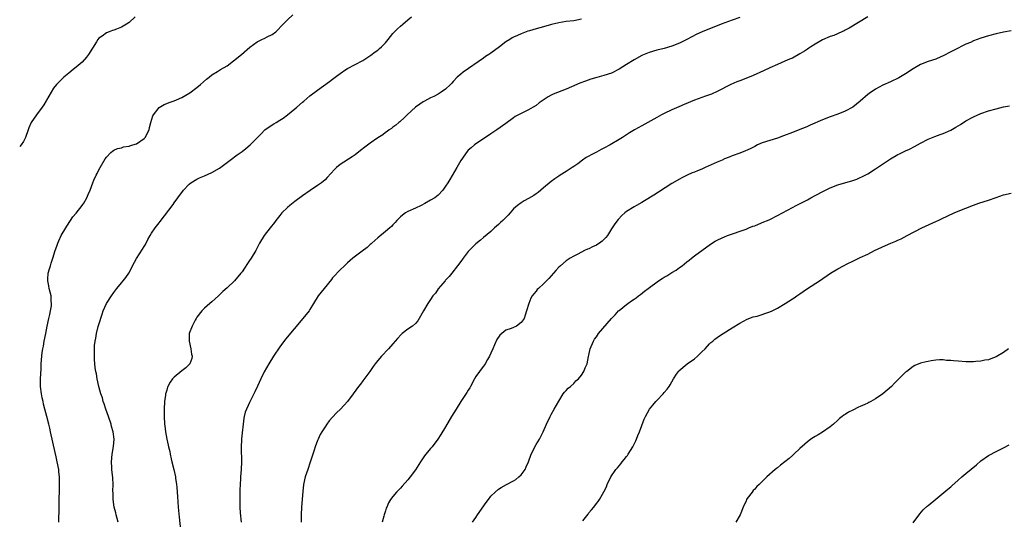
# Model space of a CAD drawing. Units: inches. Extents: x 2599874 to 2601000, y 1479000 to 1482000.
# Drawn here: x 2599874 to 2600135, y 1480180 to 1480312 of the extents above; entities that cross this region are included whole.
import ezdxf

# ---------------------------------------------------------------- set-up
doc = ezdxf.new("R2010")
doc.units = ezdxf.units.IN
doc.header["$MEASUREMENT"] = 0
doc.layers.add('LD25981479_10ft', color=80, linetype='Continuous')

msp = doc.modelspace()

# ---------------------------------------------------------------- linework, layer by layer
at = {"layer": 'LD25981479_10ft'}
for points, elevation in [([(2599904.6, 1480313), (2599903, 1480311.51), (2599902.31, 1480311), (2599901, 1480310.22), (2599899.68, 1480309.68), (2599899, 1480309.42), (2599898.66, 1480309.34), (2599897.72, 1480309), (2599897, 1480308.7), (2599895.87, 1480307.87), (2599895, 1480307.29), (2599894.74, 1480307), (2599894.37, 1480306.37), (2599893.3, 1480304.7), (2599892.26, 1480303), (2599891.72, 1480302.28), (2599890.56, 1480301), (2599889, 1480299.66), (2599888.14, 1480299), (2599887, 1480298.04), (2599885.69, 1480297), (2599885, 1480296.31), (2599883.78, 1480295), (2599883, 1480294.07), (2599881.12, 1480290.88), (2599881, 1480290.7), (2599880.39, 1480289.61), (2599879.99, 1480289), (2599878.48, 1480287), (2599877.05, 1480285), (2599876.43, 1480283.57), (2599876.23, 1480283), (2599875.58, 1480281), (2599875, 1480279.91), (2599874.36, 1480279), (2599874, 1480278.56)], 10920), ([(2599884.4, 1480179), (2599884.39, 1480180.39), (2599884.43, 1480181.57), (2599884.44, 1480183), (2599884.51, 1480185), (2599884.58, 1480187.42), (2599884.6, 1480189.4), (2599884.56, 1480191), (2599884.4, 1480192.4), (2599884.36, 1480193), (2599883.98, 1480195), (2599883.68, 1480196.32), (2599883.45, 1480197.45), (2599882.15, 1480203), (2599881.95, 1480203.96), (2599881.69, 1480205), (2599881.21, 1480207), (2599880.7, 1480209), (2599880.33, 1480210.33), (2599880.18, 1480211), (2599879.95, 1480211.95), (2599879.74, 1480213), (2599879.49, 1480215), (2599879.49, 1480217), (2599879.65, 1480219.65), (2599879.71, 1480221), (2599879.87, 1480223), (2599880, 1480224), (2599880.15, 1480225), (2599880.29, 1480225.71), (2599880.51, 1480227), (2599880.9, 1480229), (2599881.3, 1480231), (2599881.75, 1480233), (2599881.96, 1480234.04), (2599882.19, 1480235), (2599882.41, 1480236.4), (2599882.46, 1480237), (2599882.39, 1480237.61), (2599882.33, 1480239), (2599882.05, 1480239.95), (2599881.81, 1480241), (2599881.7, 1480241.7), (2599881.42, 1480243), (2599881.47, 1480243.47), (2599881.58, 1480245), (2599881.87, 1480246.13), (2599882.14, 1480247), (2599882.33, 1480247.67), (2599882.77, 1480249), (2599883.39, 1480251), (2599883.83, 1480252.17), (2599884.11, 1480253), (2599884.4, 1480253.6), (2599885, 1480254.97), (2599886.23, 1480257), (2599886.49, 1480257.51), (2599887.51, 1480259), (2599888.06, 1480259.94), (2599889, 1480260.96), (2599890.57, 1480263), (2599890.73, 1480263.27), (2599891, 1480263.62), (2599891.8, 1480265), (2599892.12, 1480265.88), (2599892.65, 1480267), (2599893.39, 1480269), (2599893.68, 1480269.68), (2599894.29, 1480271), (2599894.55, 1480271.45), (2599895, 1480272.4), (2599895.33, 1480273), (2599896.69, 1480275.31), (2599897, 1480275.79), (2599898.18, 1480277), (2599898.6, 1480277.4), (2599899, 1480277.6), (2599899.91, 1480278.09), (2599901, 1480278.29), (2599901.5, 1480278.5), (2599903, 1480278.68), (2599903.22, 1480278.78), (2599904.02, 1480279), (2599905, 1480279.32), (2599907, 1480280.69), (2599907.29, 1480281), (2599908.31, 1480283), (2599908.39, 1480283.61), (2599908.83, 1480285), (2599909.31, 1480286.69), (2599909.51, 1480287), (2599911, 1480288.92), (2599912.28, 1480289.72), (2599913, 1480290), (2599913.69, 1480290.31), (2599915, 1480290.73), (2599915.6, 1480291), (2599917, 1480291.6), (2599919.13, 1480292.87), (2599921, 1480294.23), (2599922, 1480295), (2599923.56, 1480296.44), (2599924.22, 1480297), (2599925, 1480297.61), (2599926.48, 1480298.48), (2599927.31, 1480299), (2599929, 1480300), (2599930.73, 1480301.27), (2599932.81, 1480303), (2599935.04, 1480304.96), (2599937, 1480306.38), (2599938.26, 1480307), (2599939, 1480307.33), (2599939.67, 1480307.67), (2599941, 1480308.29), (2599941.97, 1480309), (2599942.5, 1480309.5), (2599943.45, 1480310.55), (2599945, 1480312.18), (2599946.47, 1480313.53)], 10910), ([(2599900.13, 1480179), (2599899.58, 1480181), (2599899.48, 1480181.48), (2599899.08, 1480183), (2599898.79, 1480185), (2599898.78, 1480186.78), (2599898.75, 1480187.25), (2599898.82, 1480189), (2599898.75, 1480190.75), (2599898.48, 1480193), (2599898.47, 1480193.53), (2599898.38, 1480195), (2599898.57, 1480197), (2599898.92, 1480199.08), (2599899.04, 1480201), (2599898.79, 1480203), (2599898.35, 1480204.35), (2599898.24, 1480205), (2599897.58, 1480207), (2599896.84, 1480209), (2599896.41, 1480210.41), (2599896.15, 1480211), (2599895.94, 1480211.94), (2599895.53, 1480213), (2599894.98, 1480215), (2599894.54, 1480217), (2599894.34, 1480218.34), (2599894.2, 1480219), (2599894.06, 1480219.94), (2599893.88, 1480222.12), (2599893.83, 1480225), (2599893.88, 1480225.88), (2599893.99, 1480227), (2599894.17, 1480227.83), (2599894.37, 1480229), (2599894.85, 1480230.85), (2599895, 1480231.38), (2599895.87, 1480234.13), (2599896.18, 1480235), (2599897.05, 1480237), (2599898.34, 1480239), (2599899, 1480239.91), (2599899.81, 1480241), (2599901, 1480242.48), (2599901.45, 1480243), (2599902.13, 1480243.87), (2599902.94, 1480245), (2599903.65, 1480246.35), (2599903.96, 1480247), (2599905, 1480248.93), (2599906.62, 1480251.38), (2599907, 1480252.1), (2599907.35, 1480252.65), (2599908.03, 1480253.97), (2599908.6, 1480255), (2599909, 1480255.66), (2599909.98, 1480257), (2599911, 1480258.36), (2599911.3, 1480258.7), (2599914.73, 1480263.27), (2599915, 1480263.69), (2599915.97, 1480265), (2599916.43, 1480265.57), (2599917, 1480266.4), (2599917.46, 1480267), (2599919, 1480268.65), (2599919.43, 1480269), (2599921, 1480269.93), (2599921.72, 1480270.28), (2599923, 1480270.79), (2599925, 1480271.68), (2599927, 1480272.89), (2599929.81, 1480275), (2599931.65, 1480276.35), (2599933, 1480277.31), (2599933.95, 1480278.05), (2599935.12, 1480279), (2599937, 1480280.87), (2599938.03, 1480281.97), (2599939.06, 1480283), (2599940.19, 1480283.81), (2599941.42, 1480284.58), (2599942.03, 1480285), (2599943, 1480285.54), (2599943.86, 1480286.14), (2599945, 1480286.99), (2599947, 1480288.55), (2599947.55, 1480289), (2599949, 1480290.33), (2599949.37, 1480290.63), (2599951, 1480292.04), (2599953, 1480293.53), (2599956.18, 1480295.82), (2599957, 1480296.46), (2599957.32, 1480296.68), (2599957.71, 1480297), (2599959, 1480297.99), (2599960.49, 1480299), (2599961, 1480299.31), (2599963, 1480300.34), (2599965, 1480301.44), (2599967.19, 1480302.81), (2599968.33, 1480303.67), (2599969, 1480304.17), (2599969.46, 1480304.54), (2599969.94, 1480305), (2599971, 1480306.1), (2599971.75, 1480307), (2599973, 1480308.55), (2599973.42, 1480309), (2599974.21, 1480309.79), (2599975, 1480310.52), (2599975.6, 1480311), (2599977, 1480312.18), (2599977.94, 1480313)], 10900), ([(2600023, 1480312.37), (2600021, 1480311.94), (2600019, 1480311.7), (2600017, 1480311.42), (2600015.04, 1480310.96), (2600013, 1480310.35), (2600011, 1480309.8), (2600009.28, 1480309.28), (2600008.84, 1480309.16), (2600007, 1480308.5), (2600006.03, 1480308.03), (2600005, 1480307.59), (2600004.61, 1480307.39), (2600004.03, 1480307), (2600003, 1480306.35), (2600001.31, 1480305), (2599999, 1480303.36), (2599998.47, 1480303), (2599997.56, 1480302.44), (2599997, 1480302.06), (2599991.65, 1480298.35), (2599991, 1480297.81), (2599990.09, 1480297), (2599989, 1480295.82), (2599988.6, 1480295.4), (2599988.28, 1480295), (2599987, 1480293.81), (2599985.85, 1480293), (2599985, 1480292.45), (2599983.87, 1480291.87), (2599983, 1480291.47), (2599981.36, 1480290.64), (2599981, 1480290.42), (2599980.16, 1480289.84), (2599979, 1480289.02), (2599976.75, 1480287), (2599975.9, 1480286.1), (2599975, 1480285.34), (2599974.83, 1480285.17), (2599974.61, 1480285), (2599973.78, 1480284.22), (2599973, 1480283.69), (2599972.63, 1480283.37), (2599972.05, 1480283), (2599971.46, 1480282.54), (2599971, 1480282.27), (2599970.29, 1480281.71), (2599969, 1480280.94), (2599967, 1480279.51), (2599965.6, 1480278.4), (2599964.45, 1480277.55), (2599963, 1480276.4), (2599962.17, 1480275.83), (2599959, 1480273.81), (2599958.02, 1480273), (2599957.5, 1480272.5), (2599955.61, 1480270.39), (2599955, 1480269.8), (2599954.03, 1480269), (2599953, 1480268.24), (2599951.06, 1480266.94), (2599949, 1480265.5), (2599947, 1480264.02), (2599945.7, 1480263), (2599945, 1480262.39), (2599943.57, 1480261), (2599943, 1480260.34), (2599941.98, 1480259), (2599941.58, 1480258.42), (2599940.48, 1480257), (2599938.89, 1480255), (2599937.63, 1480253), (2599936.64, 1480251), (2599935.43, 1480249), (2599935, 1480248.42), (2599934.43, 1480247.57), (2599933.65, 1480246.35), (2599933, 1480245.42), (2599932.68, 1480245), (2599930.96, 1480243), (2599929, 1480241.16), (2599927.86, 1480240.14), (2599927, 1480239.25), (2599926.7, 1480239), (2599925, 1480237.44), (2599924.45, 1480237), (2599923, 1480235.71), (2599922.31, 1480235), (2599921, 1480233.38), (2599920.77, 1480233), (2599920.54, 1480232.54), (2599919.71, 1480231), (2599919, 1480229), (2599918.96, 1480227), (2599919.41, 1480225), (2599919.59, 1480223.59), (2599919.74, 1480223), (2599919.63, 1480222.37), (2599919.11, 1480221), (2599918.06, 1480219.94), (2599917, 1480219.13), (2599915, 1480217.46), (2599914.56, 1480217), (2599913.89, 1480216.11), (2599913.33, 1480215), (2599913.23, 1480214.77), (2599913, 1480214), (2599912.75, 1480213.25), (2599912.7, 1480213), (2599912.67, 1480212.67), (2599912.42, 1480211), (2599912.31, 1480209), (2599912.32, 1480207.68), (2599912.31, 1480207), (2599912.42, 1480205), (2599912.51, 1480204.51), (2599912.67, 1480203), (2599913.02, 1480201), (2599913.41, 1480199.41), (2599913.45, 1480199), (2599913.79, 1480197.79), (2599913.91, 1480197), (2599914.18, 1480195.82), (2599914.4, 1480195), (2599914.88, 1480193), (2599915.3, 1480191), (2599915.36, 1480190.64), (2599915.59, 1480189), (2599915.67, 1480188.33), (2599915.79, 1480187), (2599915.86, 1480185.86), (2599916.08, 1480183), (2599916.31, 1480180.31), (2599916.65, 1480177)], 10890), ([(2600065, 1480312.84), (2600063, 1480312.1), (2600060.12, 1480311), (2600059, 1480310.56), (2600057.86, 1480310.14), (2600055.03, 1480308.97), (2600053.66, 1480308.34), (2600052.33, 1480307.67), (2600051, 1480306.97), (2600049, 1480305.98), (2600047, 1480305.16), (2600045, 1480304.58), (2600043, 1480304.11), (2600041, 1480303.54), (2600039.2, 1480302.8), (2600039, 1480302.71), (2600037, 1480301.61), (2600035, 1480300.35), (2600033, 1480299.07), (2600031, 1480298.08), (2600029, 1480297.41), (2600027.09, 1480296.91), (2600025.55, 1480296.45), (2600024.06, 1480295.94), (2600022.62, 1480295.38), (2600020.41, 1480294.41), (2600019, 1480293.81), (2600015.55, 1480292.45), (2600015, 1480292.19), (2600014.21, 1480291.79), (2600011.85, 1480290.15), (2600011, 1480289.48), (2600010.21, 1480289), (2600009, 1480288.33), (2600007, 1480287.38), (2600006.34, 1480287), (2600005.47, 1480286.53), (2600005, 1480286.2), (2600003, 1480284.71), (2600000.56, 1480283), (2599999, 1480281.96), (2599997, 1480280.6), (2599995, 1480279.29), (2599994.63, 1480279), (2599993.73, 1480278.27), (2599993, 1480277.59), (2599992.73, 1480277.27), (2599991, 1480274.88), (2599989.98, 1480273), (2599988.13, 1480269.87), (2599987.55, 1480269), (2599987, 1480268.06), (2599986.22, 1480267), (2599985, 1480265.66), (2599984.11, 1480265), (2599983, 1480264.35), (2599981.51, 1480263.51), (2599980.49, 1480263), (2599979, 1480262.23), (2599977, 1480261.36), (2599976.32, 1480261), (2599975.57, 1480260.43), (2599975, 1480259.94), (2599974.06, 1480259), (2599973.58, 1480258.42), (2599973, 1480257.86), (2599972.61, 1480257.39), (2599972.16, 1480257), (2599971, 1480256.04), (2599969, 1480254.42), (2599967.4, 1480253), (2599967.2, 1480252.8), (2599967, 1480252.63), (2599966.15, 1480251.85), (2599964.89, 1480250.89), (2599962.34, 1480249), (2599961, 1480247.73), (2599960.17, 1480247), (2599959, 1480245.93), (2599958.57, 1480245.43), (2599957.59, 1480244.41), (2599957, 1480243.82), (2599956.68, 1480243.32), (2599954.78, 1480241), (2599954.01, 1480239.99), (2599953.18, 1480239), (2599951.94, 1480237), (2599951, 1480235.39), (2599950.75, 1480235), (2599949.11, 1480233), (2599944.5, 1480227.5), (2599943, 1480225.49), (2599941.31, 1480223), (2599940.05, 1480221), (2599938.89, 1480218.89), (2599937.95, 1480217), (2599937.07, 1480215.07), (2599936.42, 1480213.58), (2599936.1, 1480213), (2599935, 1480210.77), (2599933.8, 1480208.2), (2599933.55, 1480207), (2599933.42, 1480206.58), (2599932.85, 1480201.15), (2599932.75, 1480198.75), (2599932.84, 1480195), (2599932.75, 1480193), (2599932.57, 1480191), (2599932.57, 1480190.57), (2599932.47, 1480189), (2599932.42, 1480187.58), (2599932.44, 1480186.44), (2599932.41, 1480185), (2599932.41, 1480183), (2599932.51, 1480181.49), (2599932.76, 1480179)], 10880), ([(2600099, 1480313), (2600094.02, 1480309.98), (2600093, 1480309.45), (2600092.72, 1480309.28), (2600092.06, 1480309), (2600089.95, 1480308.05), (2600089, 1480307.73), (2600087, 1480306.9), (2600085, 1480305.77), (2600083.87, 1480305), (2600083.36, 1480304.63), (2600083, 1480304.44), (2600082.16, 1480303.84), (2600081, 1480303.15), (2600079, 1480302.06), (2600078.24, 1480301.76), (2600077, 1480301.2), (2600075, 1480300.36), (2600073, 1480299.47), (2600071.32, 1480298.68), (2600068.56, 1480297.44), (2600067.49, 1480297), (2600065, 1480296.04), (2600064.26, 1480295.74), (2600062.63, 1480295), (2600059, 1480293.15), (2600057.52, 1480292.48), (2600057, 1480292.27), (2600055.91, 1480291.91), (2600055, 1480291.58), (2600053, 1480290.88), (2600050.3, 1480289.7), (2600048.89, 1480289.11), (2600047, 1480288.36), (2600045, 1480287.39), (2600044.3, 1480287), (2600043, 1480286.31), (2600039, 1480284.12), (2600037.09, 1480283), (2600035.79, 1480282.21), (2600035, 1480281.68), (2600033.88, 1480281), (2600033, 1480280.44), (2600030.61, 1480279), (2600029, 1480278.14), (2600028.22, 1480277.78), (2600027, 1480277.09), (2600025.57, 1480276.43), (2600025, 1480276.05), (2600024.28, 1480275.72), (2600023.29, 1480275), (2600022.03, 1480274.03), (2600021, 1480273.27), (2600020.6, 1480273), (2600019, 1480272.01), (2600017.4, 1480271), (2600017, 1480270.78), (2600015.97, 1480270.03), (2600015, 1480269.32), (2600013, 1480267.63), (2600011.55, 1480266.45), (2600011, 1480266.06), (2600010.36, 1480265.64), (2600009, 1480264.83), (2600007.8, 1480264.2), (2600007, 1480263.71), (2600006.02, 1480263), (2600005, 1480262.06), (2600004.09, 1480261), (2600003.57, 1480260.43), (2600003, 1480259.81), (2600002.2, 1480259), (2600001.56, 1480258.44), (2600001, 1480257.89), (2599999.93, 1480257), (2599999, 1480256.09), (2599997, 1480254.46), (2599996.23, 1480253.77), (2599995, 1480252.81), (2599994.08, 1480251.92), (2599993, 1480250.77), (2599991.61, 1480249), (2599991, 1480248.15), (2599990.11, 1480247), (2599988.6, 1480245), (2599987.89, 1480244.1), (2599987, 1480243.19), (2599986.86, 1480243), (2599985, 1480240.91), (2599984.27, 1480239.73), (2599983.63, 1480239), (2599983, 1480238.07), (2599982.25, 1480237), (2599981.08, 1480235.08), (2599979.6, 1480232.4), (2599979, 1480231.71), (2599978.16, 1480231), (2599977, 1480230.21), (2599975.46, 1480229), (2599975.21, 1480228.79), (2599974.26, 1480227.74), (2599973, 1480226.29), (2599971.83, 1480225), (2599969.98, 1480223), (2599969, 1480221.89), (2599968.61, 1480221.39), (2599968.34, 1480221), (2599967.76, 1480220.24), (2599966.91, 1480219), (2599965, 1480216.44), (2599964.37, 1480215.63), (2599963.84, 1480215), (2599962.5, 1480213), (2599961, 1480211.01), (2599959.06, 1480209), (2599958.02, 1480207.98), (2599957, 1480206.87), (2599956.14, 1480205.86), (2599955.49, 1480205), (2599955, 1480204.3), (2599954.18, 1480203), (2599953.74, 1480202.26), (2599953.15, 1480201), (2599953, 1480200.65), (2599952.39, 1480199), (2599952.14, 1480198.14), (2599951.76, 1480197), (2599951.09, 1480194.91), (2599950.41, 1480193), (2599949.75, 1480191), (2599949.32, 1480189), (2599949.12, 1480187.12), (2599948.79, 1480183), (2599948.69, 1480181), (2599948.69, 1480179)], 10870), ([(2600137, 1480309.26), (2600135, 1480308.93), (2600133, 1480308.48), (2600131, 1480307.9), (2600129, 1480307.28), (2600127, 1480306.57), (2600126.21, 1480306.21), (2600125, 1480305.69), (2600121.86, 1480304.14), (2600121, 1480303.66), (2600119, 1480302.61), (2600118.36, 1480302.36), (2600117, 1480301.78), (2600115, 1480301.13), (2600113, 1480300.32), (2600111, 1480299.16), (2600109, 1480297.87), (2600107.19, 1480296.81), (2600105, 1480295.78), (2600103, 1480294.86), (2600101, 1480293.78), (2600099.35, 1480292.65), (2600099, 1480292.36), (2600097, 1480290.62), (2600095, 1480289.05), (2600093, 1480287.94), (2600091, 1480287.15), (2600089, 1480286.45), (2600087, 1480285.68), (2600083.74, 1480284.26), (2600083, 1480283.91), (2600082.34, 1480283.66), (2600081, 1480283.09), (2600079, 1480282.35), (2600076.6, 1480281.4), (2600075, 1480280.81), (2600073, 1480280.2), (2600071, 1480279.54), (2600069.75, 1480279), (2600069, 1480278.64), (2600067.92, 1480278.08), (2600067, 1480277.65), (2600066.54, 1480277.46), (2600065, 1480276.85), (2600063, 1480276.11), (2600062.22, 1480275.78), (2600061, 1480275.3), (2600060.38, 1480275), (2600059, 1480274.41), (2600055.86, 1480273), (2600055, 1480272.63), (2600053.83, 1480272.17), (2600053, 1480271.81), (2600052.41, 1480271.59), (2600051.08, 1480271), (2600049.68, 1480270.32), (2600049, 1480269.96), (2600047, 1480268.79), (2600043.49, 1480266.51), (2600042.26, 1480265.74), (2600039.78, 1480264.22), (2600039, 1480263.75), (2600037.66, 1480263), (2600037, 1480262.61), (2600035, 1480261.38), (2600034.51, 1480261), (2600033.71, 1480260.29), (2600032.73, 1480259.27), (2600031.86, 1480258.14), (2600031.18, 1480257), (2600031, 1480256.75), (2600029.92, 1480255), (2600029.5, 1480254.5), (2600029, 1480253.99), (2600028.48, 1480253.52), (2600027.83, 1480253), (2600027.33, 1480252.67), (2600027, 1480252.47), (2600025.97, 1480252.03), (2600025, 1480251.51), (2600024.61, 1480251.39), (2600023.83, 1480251), (2600022.09, 1480250.09), (2600021, 1480249.56), (2600020.03, 1480249), (2600019, 1480248.31), (2600017.47, 1480247), (2600017, 1480246.58), (2600016.24, 1480245.76), (2600015, 1480244.35), (2600014.36, 1480243.64), (2600013.74, 1480243), (2600013, 1480242.19), (2600011.63, 1480241), (2600011.32, 1480240.68), (2600011, 1480240.25), (2600010.42, 1480239.58), (2600009.96, 1480239), (2600009.64, 1480238.36), (2600009.03, 1480237), (2600008.44, 1480235), (2600008.07, 1480233.93), (2600007.8, 1480233), (2600007, 1480231.92), (2600005.82, 1480231), (2600005, 1480230.65), (2600004.34, 1480230.34), (2600003, 1480229.88), (2600001.87, 1480229), (2600001.39, 1480228.61), (2600000.6, 1480227.4), (2599999.96, 1480226.04), (2599999.53, 1480225), (2599999, 1480223.8), (2599998.67, 1480223), (2599998.12, 1480222.12), (2599997.47, 1480221), (2599997.28, 1480220.72), (2599997, 1480220.36), (2599996.42, 1480219.58), (2599995.94, 1480219), (2599995, 1480217.62), (2599994.65, 1480217), (2599993.63, 1480215), (2599993.4, 1480214.6), (2599993, 1480213.98), (2599992.64, 1480213.36), (2599991.04, 1480211), (2599989.78, 1480209), (2599988.59, 1480207), (2599987, 1480204.26), (2599985.75, 1480202.25), (2599984.95, 1480201.05), (2599983.39, 1480199), (2599983, 1480198.51), (2599981.75, 1480197), (2599981.43, 1480196.57), (2599980.3, 1480195), (2599979, 1480192.93), (2599977.61, 1480191), (2599977, 1480190.24), (2599975.44, 1480188.56), (2599975, 1480188.03), (2599974.46, 1480187.54), (2599973.96, 1480187), (2599973, 1480185.82), (2599972.41, 1480185), (2599971.85, 1480184.15), (2599971.38, 1480183), (2599971.25, 1480182.75), (2599971, 1480182.02), (2599970.67, 1480181), (2599970.57, 1480180.57), (2599970.12, 1480179)], 10860), ([(2599994.12, 1480179), (2599995, 1480180.22), (2599995.49, 1480181), (2599997.75, 1480184.25), (2599998.35, 1480185), (2599999, 1480185.87), (2600000.1, 1480187), (2600001, 1480187.73), (2600001.76, 1480188.24), (2600003.17, 1480189), (2600005, 1480189.93), (2600005.65, 1480190.35), (2600006.45, 1480191), (2600007, 1480191.54), (2600008.06, 1480193), (2600008.36, 1480193.64), (2600008.97, 1480195), (2600009.7, 1480197), (2600010.4, 1480198.4), (2600010.67, 1480199), (2600011, 1480199.58), (2600011.87, 1480201), (2600012.28, 1480201.72), (2600012.86, 1480203), (2600013.73, 1480205), (2600014.69, 1480207), (2600015, 1480207.57), (2600015.82, 1480209), (2600017, 1480211.1), (2600018.2, 1480213), (2600018.54, 1480213.46), (2600019, 1480213.96), (2600019.47, 1480214.53), (2600020.09, 1480215), (2600021, 1480215.81), (2600021.56, 1480216.44), (2600022.22, 1480217), (2600023, 1480217.98), (2600023.68, 1480219), (2600024.04, 1480219.96), (2600024.51, 1480221), (2600024.9, 1480222.9), (2600025, 1480223.27), (2600025.37, 1480225), (2600026.21, 1480227), (2600026.51, 1480227.49), (2600027, 1480228.17), (2600027.57, 1480229), (2600031.03, 1480233), (2600031.99, 1480234.01), (2600032.89, 1480235), (2600033, 1480235.11), (2600035, 1480236.75), (2600035.35, 1480237), (2600036.34, 1480237.66), (2600037, 1480238.16), (2600037.52, 1480238.48), (2600038.16, 1480239), (2600038.65, 1480239.35), (2600039.78, 1480240.22), (2600040.7, 1480241), (2600043.43, 1480243), (2600044.42, 1480243.58), (2600045, 1480243.95), (2600045.69, 1480244.31), (2600047, 1480245.16), (2600048.17, 1480245.83), (2600049, 1480246.51), (2600049.7, 1480247), (2600051, 1480248.07), (2600051.56, 1480248.43), (2600052.25, 1480249), (2600053, 1480249.58), (2600057.25, 1480252.75), (2600058.49, 1480253.51), (2600059, 1480253.77), (2600060.38, 1480254.38), (2600061, 1480254.69), (2600061.81, 1480255), (2600066.71, 1480256.71), (2600067.46, 1480257), (2600068.53, 1480257.47), (2600069, 1480257.61), (2600069.97, 1480257.97), (2600071.4, 1480258.6), (2600072.4, 1480259), (2600073, 1480259.28), (2600075, 1480260.31), (2600079, 1480262.46), (2600080.03, 1480263), (2600083, 1480264.5), (2600083.91, 1480265), (2600085, 1480265.57), (2600087.2, 1480266.8), (2600089, 1480267.68), (2600091, 1480268.43), (2600095, 1480269.61), (2600096.04, 1480269.96), (2600097, 1480270.35), (2600097.44, 1480270.56), (2600099, 1480271.38), (2600101, 1480272.64), (2600105, 1480275.35), (2600107, 1480276.49), (2600107.36, 1480276.64), (2600109, 1480277.44), (2600110.07, 1480277.93), (2600111.39, 1480278.61), (2600113, 1480279.49), (2600115, 1480280.51), (2600116.75, 1480281.25), (2600118.2, 1480281.8), (2600119, 1480282.08), (2600121, 1480282.95), (2600122.3, 1480283.7), (2600123.54, 1480284.46), (2600125, 1480285.38), (2600127, 1480286.48), (2600129, 1480287.34), (2600131, 1480288.02), (2600133, 1480288.6), (2600135, 1480289.11), (2600136.61, 1480289.39)], 10850), ([(2600023.41, 1480179.41), (2600024.82, 1480181.18), (2600025, 1480181.45), (2600025.73, 1480182.27), (2600026.29, 1480183), (2600027, 1480183.98), (2600027.48, 1480184.52), (2600027.81, 1480185), (2600028.96, 1480187.04), (2600029.63, 1480188.37), (2600029.87, 1480189), (2600030.84, 1480191), (2600032.17, 1480193), (2600032.56, 1480193.44), (2600033, 1480193.99), (2600033.48, 1480194.52), (2600033.82, 1480195), (2600034.39, 1480195.61), (2600035, 1480196.43), (2600035.27, 1480196.73), (2600035.41, 1480197), (2600036.04, 1480198.04), (2600036.67, 1480199), (2600037, 1480199.69), (2600037.44, 1480200.56), (2600037.64, 1480201), (2600038, 1480202), (2600038.44, 1480203), (2600039.7, 1480206.3), (2600040.03, 1480207), (2600041.07, 1480208.93), (2600041.95, 1480210.05), (2600042.74, 1480211), (2600043, 1480211.3), (2600044.66, 1480213), (2600045, 1480213.37), (2600045.73, 1480214.27), (2600046.27, 1480215), (2600046.55, 1480215.45), (2600047, 1480216.2), (2600047.42, 1480217), (2600048.26, 1480218.26), (2600048.73, 1480219), (2600048.87, 1480219.13), (2600051.09, 1480221), (2600053, 1480222.32), (2600053.8, 1480223), (2600055, 1480224.15), (2600055.85, 1480225), (2600057, 1480226.29), (2600057.37, 1480226.63), (2600057.85, 1480227), (2600058.45, 1480227.55), (2600059, 1480227.98), (2600059.62, 1480228.38), (2600060.62, 1480229), (2600063, 1480230.51), (2600065, 1480231.79), (2600067, 1480232.81), (2600068.59, 1480233.41), (2600069.64, 1480233.64), (2600071, 1480234.06), (2600071.68, 1480234.32), (2600073, 1480234.73), (2600073.59, 1480235), (2600075, 1480235.73), (2600077.05, 1480237), (2600079, 1480238.25), (2600079.49, 1480238.51), (2600080.18, 1480239), (2600080.67, 1480239.33), (2600081, 1480239.58), (2600081.87, 1480240.13), (2600083, 1480240.96), (2600086.14, 1480243), (2600089.13, 1480245), (2600091, 1480246.15), (2600092.53, 1480247), (2600093.48, 1480247.48), (2600095, 1480248.2), (2600095.55, 1480248.45), (2600097, 1480249.18), (2600099, 1480250.1), (2600100.81, 1480251), (2600103.68, 1480252.32), (2600105.13, 1480253), (2600106.46, 1480253.54), (2600107, 1480253.8), (2600107.84, 1480254.16), (2600109.43, 1480255), (2600113.31, 1480257), (2600117.21, 1480258.79), (2600117.63, 1480259), (2600118.58, 1480259.42), (2600120.22, 1480260.22), (2600121.92, 1480261), (2600123.82, 1480261.82), (2600125, 1480262.29), (2600127, 1480263.05), (2600128.46, 1480263.54), (2600131, 1480264.4), (2600133, 1480265.11), (2600135, 1480265.79), (2600137, 1480266.25)], 10840), ([(2600136.31, 1480225), (2600135, 1480223.98), (2600133, 1480222.81), (2600131.65, 1480222.35), (2600131, 1480222.07), (2600130.08, 1480221.92), (2600129, 1480221.71), (2600127.62, 1480221.62), (2600127, 1480221.56), (2600126.47, 1480221.53), (2600125, 1480221.54), (2600123, 1480221.66), (2600121.76, 1480221.76), (2600121, 1480221.86), (2600119.91, 1480221.91), (2600119, 1480222.02), (2600117.98, 1480222.02), (2600117, 1480221.97), (2600115.76, 1480221.76), (2600115, 1480221.65), (2600114.48, 1480221.52), (2600113, 1480221.13), (2600111.49, 1480220.51), (2600111, 1480220.24), (2600109.31, 1480219), (2600109, 1480218.75), (2600107.1, 1480216.9), (2600106.1, 1480215.9), (2600105.27, 1480215), (2600103.02, 1480213), (2600101, 1480211.68), (2600099.79, 1480211), (2600099.26, 1480210.74), (2600099, 1480210.59), (2600098.18, 1480210.18), (2600097, 1480209.64), (2600096.54, 1480209.46), (2600095, 1480208.67), (2600093.86, 1480208.14), (2600093, 1480207.55), (2600092.65, 1480207.35), (2600092.22, 1480207), (2600091.5, 1480206.5), (2600091, 1480206.02), (2600089.87, 1480205), (2600089, 1480204.27), (2600087, 1480202.88), (2600085.79, 1480202.21), (2600085, 1480201.69), (2600084.55, 1480201.45), (2600083.88, 1480201), (2600083.38, 1480200.62), (2600083, 1480200.32), (2600082.29, 1480199.71), (2600081, 1480198.54), (2600079.36, 1480197), (2600079, 1480196.69), (2600078.12, 1480195.88), (2600076.95, 1480195), (2600075.86, 1480194.14), (2600075, 1480193.41), (2600074.75, 1480193.25), (2600074.44, 1480193), (2600072.24, 1480191), (2600071, 1480189.77), (2600070.59, 1480189.41), (2600070.21, 1480189), (2600069.57, 1480188.43), (2600069, 1480187.77), (2600068.6, 1480187.4), (2600068.27, 1480187), (2600067, 1480185.32), (2600066.79, 1480185), (2600066.68, 1480184.68), (2600065.91, 1480183), (2600065.13, 1480181), (2600063.94, 1480179)], 10830), ([(2600111, 1480178.82), (2600112.77, 1480181.23), (2600113.71, 1480182.29), (2600114.74, 1480183.26), (2600115, 1480183.46), (2600117, 1480185.09), (2600120.2, 1480187.8), (2600121, 1480188.42), (2600121.32, 1480188.68), (2600123, 1480190.17), (2600123.91, 1480191), (2600125, 1480191.94), (2600127.79, 1480194.21), (2600129, 1480195.27), (2600131, 1480196.71), (2600131.19, 1480196.81), (2600133, 1480197.73), (2600135, 1480198.69), (2600136.49, 1480199.51)], 10820)]:
    msp.add_lwpolyline(points, dxfattribs=dict(at, elevation=elevation))

doc.saveas('drawing.dxf')
